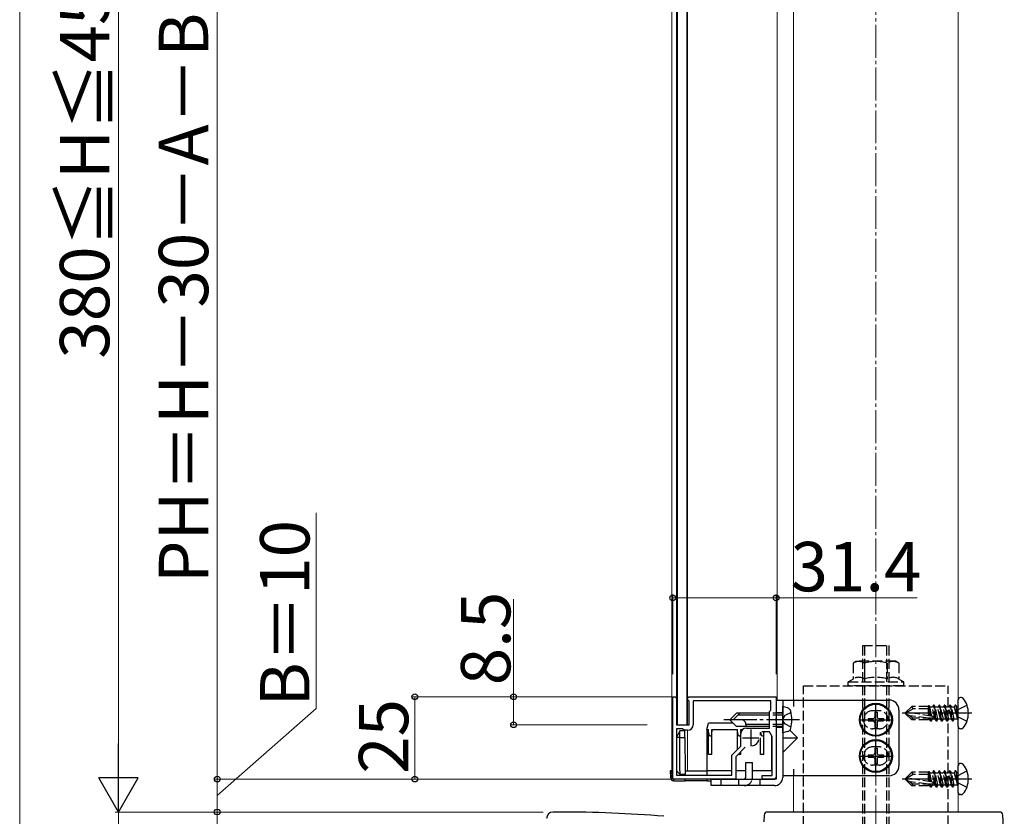
# Model space of a CAD drawing. Extents: x 0 to 1756, y 0 to 2615.
# Drawn here: x 0 to 299, y 1831 to 2073 of the extents above; entities that cross this region are included whole.
import ezdxf

# ---------------------------------------------------------------- set-up
doc = ezdxf.new("R2010")
doc.units = 0
doc.linetypes.add('YCENTER_1', pattern=[13, 10, -1, 1, -1])
doc.linetypes.add('YHIDDEN_1', pattern=[4, 3, -1])
for name, color, linetype, lineweight in [('YKK_11', 7, 'CONTINUOUS', 30), ('YKK_12', 2, 'CONTINUOUS', 13), ('YKK_13', 4, 'CONTINUOUS', 30), ('YKK_D', 6, 'CONTINUOUS', 13), ('YKK_ZWAK', 7, 'CONTINUOUS', 30), ('YSS_K', 3, 'CONTINUOUS', 13)]:
    doc.layers.add(name, color=color, linetype=linetype, lineweight=lineweight)
doc.styles.add('text-b', font='txt')

msp = doc.modelspace()

# ---------------------------------------------------------------- linework, layer by layer
at = {"layer": 'YKK_11', "linetype": 'ByBlock', "lineweight": -2, "ltscale": 0.5}
for p, q in [((198.3, 1842), (198.3, 1867)), ((198.3, 1867), (199.2, 1867)), ((199.2, 1867), (199.5, 1866.5)), ((199.5, 1866.5), (199.5, 1858.5)), ((202.8, 1866.5), (203.1, 1867)), ((202.8, 1866.2), (202.8, 1866.5)), ((203, 1866), (202.8, 1866.2)), ((203.3, 1865.7), (203, 1866)), ((203.1, 1867), (229.7, 1867)), ((228.1, 1865.8), (204.5, 1865.8)), ((204.5, 1865.8), (204.5, 1858.5)), ((228.1, 1862.9), (228.1, 1865.8)), ((229.7, 1867), (229.7, 1860.46)), ((203.3, 1858.5), (203.3, 1865.7)), ((227.7, 1862.5), (228.1, 1862.9)), ((227.7, 1857.5), (227.7, 1862.5)), ((229.7, 1860.46), (229.58, 1860.28)), ((229.58, 1860.28), (229.58, 1859.73)), ((199.5, 1858.5), (203.3, 1858.5)), ((201.3, 1857.3), (199.5, 1857.3)), ((199.5, 1857.3), (199.5, 1843.2)), ((201.8, 1856.8), (201.3, 1857.3)), ((202.8, 1856.8), (201.8, 1856.8)), ((220.7, 1857.5), (227.7, 1857.5)), ((229.58, 1859.73), (229.7, 1859.54)), ((229.7, 1859.54), (229.7, 1842)), ((219, 1852), (219, 1855.8)), ((227.7, 1856.3), (225.36, 1856.3)), ((228.5, 1854.91), (227.7, 1856.3)), ((228.5, 1843.1), (228.5, 1854.91)), ((216.3, 1849.3), (219, 1852)), ((220.34, 1851.64), (217.5, 1848.8)), ((216.3, 1843.2), (216.3, 1849.3)), ((217.5, 1848.8), (217.5, 1842)), ((217.5, 1842), (198.3, 1842)), ((199.5, 1843.2), (216.3, 1843.2)), ((225.5, 1842), (225.5, 1843.1)), ((225.5, 1843.1), (228.5, 1843.1)), ((229.7, 1842), (225.5, 1842)), ((164, 1832), (162, 1832))]:
    msp.add_line(p, q, dxfattribs=at)
at = {"layer": 'YKK_11', "ltscale": 0.5}
for p, q in [((222, 1857), (222, 1852)), ((219.5, 1854.5), (224.5, 1854.5))]:
    msp.add_line(p, q, dxfattribs=at)
at = {"layer": 'YKK_11', "linetype": 'ByBlock', "lineweight": -2, "ltscale": 0.5}
for centre, radius, start, end in [((202.8, 1858.5), 1.7, 270, 360), ((220.7, 1855.8), 1.7, 90, 180), ((162, 1830), 2, 90, 180), ((164, 1447.3), 384.7, 85.2815, 90)]:
    msp.add_arc(centre, radius, start, end, dxfattribs=at)
at = {"layer": 'YKK_12'}
for p, q in [((285, 1832), (285, 2253)), ((198, 2239.5), (198, 1844.5)), ((199.5, 2225.2), (199.5, 1859.3)), ((202.8, 2225.5), (202.8, 1858.5)), ((235, 2218), (235, 1866)), ((230, 2215.13), (230, 1866)), ((202.8, 1856.8), (202.8, 1844.5)), ((199.5, 1856.5), (199.5, 1844.5)), ((198, 1844.5), (198.3, 1844.5)), ((202.11, 1844.5), (216.3, 1844.5)), ((217.5, 1844.5), (220.5, 1844.5)), ((222.5, 1844.5), (228.5, 1844.5)), ((235, 1843), (235, 1832)), ((235, 1832), (285, 1832))]:
    msp.add_line(p, q, dxfattribs=at)
at = {"layer": 'YKK_13'}
for p, q in [((199.65, 2222.5), (199.65, 1858.5)), ((202.65, 1858.5), (202.65, 2222.5)), ((229.7, 1866), (264, 1866)), ((229.7, 1866), (229.7, 1842.5)), ((231.7, 1866), (231.7, 1842.5)), ((235, 1866), (235, 1864)), ((285, 1857.97), (285, 1866.04)), ((285.86, 1866.74), (285.7, 1866.74)), ((233.18, 1863.6), (231.7, 1864)), ((231.7, 1856), (231.7, 1864)), ((267, 1863), (267, 1846)), ((217.7, 1862), (215.7, 1860)), ((217.7, 1858), (215.7, 1860)), ((218.7, 1862), (216.7, 1860)), ((227.7, 1862), (217.7, 1862)), ((227.7, 1861.4), (218.1, 1861.4)), ((257.65, 1860.35), (257.65, 1859.65)), ((257.65, 1860.35), (259.15, 1860.35)), ((259.65, 1862.35), (260.35, 1862.35)), ((259.65, 1862.35), (259.65, 1860.85)), ((260.35, 1862.35), (260.35, 1860.85)), ((260.85, 1860.35), (262.35, 1860.35)), ((262.35, 1860.35), (262.35, 1859.65)), ((199.65, 1858.5), (202.65, 1858.5)), ((208.7, 1857), (209.2, 1859)), ((208.7, 1857), (209.2, 1857)), ((208.7, 1857), (208.7, 1844.5)), ((216.7, 1859), (209.2, 1859)), ((209.2, 1849.5), (209.2, 1857)), ((210.2, 1857), (218, 1857)), ((210.2, 1849.5), (210.2, 1857)), ((227.7, 1858), (217.7, 1858)), ((218, 1851), (218, 1857)), ((219, 1857), (219.5, 1857)), ((219, 1852.12), (219, 1857)), ((220.5, 1858.6), (220.5, 1858)), ((227.7, 1858.6), (220.5, 1858.6)), ((236.19, 1854.5), (233.86, 1856.82)), ((257.65, 1859.65), (259.15, 1859.65)), ((259.65, 1859.15), (259.65, 1857.65)), ((259.65, 1857.65), (260.35, 1857.65)), ((260.35, 1859.15), (260.35, 1857.65)), ((260.85, 1859.65), (262.35, 1859.65)), ((285.86, 1857.27), (285.7, 1857.27)), ((200.5, 1856.6), (199.5, 1854.6)), ((200.5, 1854.6), (199.5, 1854.6)), ((199.5, 1854.6), (199.5, 1844.5)), ((200.5, 1854.6), (200.5, 1856.6)), ((202, 1856.6), (200.5, 1856.6)), ((200.5, 1844.5), (200.5, 1854.6)), ((200.5, 1854.6), (202.02, 1854.6)), ((202.02, 1854.6), (202, 1856.6)), ((202.02, 1854.6), (202.11, 1844.5)), ((225, 1855.28), (225, 1856.15)), ((225, 1849.5), (225, 1854.53)), ((226, 1849.5), (226, 1856.3)), ((228.3, 1855.26), (228.3, 1844.5)), ((233.18, 1856.4), (231.7, 1856)), ((231.7, 1854.5), (236.19, 1854.5)), ((236.19, 1854.5), (231.7, 1850.02)), ((259.65, 1851.35), (260.35, 1851.35)), ((259.65, 1851.35), (259.65, 1849.85)), ((260.35, 1851.35), (260.35, 1849.85)), ((210.2, 1849.5), (209.2, 1849.5)), ((219, 1849.5), (218.2, 1849.5)), ((219, 1849.5), (219, 1850.3)), ((226, 1849.5), (225, 1849.5)), ((228.5, 1849.5), (228.3, 1849.5)), ((257.65, 1849.35), (257.65, 1848.65)), ((257.65, 1849.35), (259.15, 1849.35)), ((257.65, 1848.65), (259.15, 1848.65)), ((259.65, 1848.15), (259.65, 1846.65)), ((260.35, 1848.15), (260.35, 1846.65)), ((260.85, 1849.35), (262.35, 1849.35)), ((260.85, 1848.65), (262.35, 1848.65)), ((262.35, 1849.35), (262.35, 1848.65)), ((220.5, 1842.5), (220.5, 1847)), ((220.5, 1847), (222.5, 1847)), ((222.5, 1842.5), (222.5, 1847)), ((235, 1845), (235, 1843)), ((259.65, 1846.65), (260.35, 1846.65)), ((285, 1837.97), (285, 1846.04)), ((285.86, 1846.74), (285.7, 1846.74)), ((197.5, 1844.5), (197.63, 1842.44)), ((198, 1844.5), (197.5, 1844.5)), ((197.63, 1842.44), (198.13, 1842.47)), ((198.3, 1844.5), (198, 1844.5)), ((198.13, 1842.47), (198, 1844.5)), ((198.62, 1841.5), (198.62, 1842)), ((202.08, 1842), (198.62, 1842)), ((200.5, 1843.5), (199.5, 1844.5)), ((200.5, 1844.5), (200.5, 1843.5)), ((200.5, 1843.5), (202.1, 1843.5)), ((202.08, 1841.5), (202.08, 1842)), ((202.09, 1843.2), (202.1, 1843.5)), ((202.11, 1844.5), (202.1, 1843.5)), ((202.11, 1844.5), (208.7, 1844.5)), ((216.3, 1844.5), (208.7, 1844.5)), ((208.7, 1844.5), (208.7, 1843.2)), ((208.7, 1842), (208.7, 1841.5)), ((210, 1842), (208.7, 1842)), ((210, 1840), (210, 1842)), ((210, 1842), (229.2, 1842)), ((220.5, 1844.5), (217.5, 1844.5)), ((228.5, 1844.5), (222.5, 1844.5)), ((264, 1843), (231.7, 1843)), ((198.62, 1841.5), (202.08, 1841.5)), ((208.7, 1841.5), (202.08, 1841.5)), ((208.7, 1841.5), (210, 1841.5)), ((229.2, 1840), (210, 1840)), ((285.86, 1837.27), (285.7, 1837.27)), ((226.11, 1831.05), (226, 1829)), ((297.56, 1832), (227.11, 1832)), ((299, 1822.61), (298.56, 1831.05))]:
    msp.add_line(p, q, dxfattribs=at)
at = {"layer": 'YKK_13', "linetype": 'YHIDDEN_1'}
for p, q in [((256, 1807.5), (256, 1882.5)), ((256, 1882.5), (264, 1882.5)), ((256.68, 1807.5), (256.68, 1882.5)), ((263.32, 1807.5), (263.32, 1882.5)), ((264, 1807.5), (264, 1882.5)), ((254.07, 1877.76), (253.07, 1877.18)), ((265.93, 1877.76), (254.07, 1877.76)), ((266.93, 1877.18), (265.93, 1877.76)), ((253.07, 1877.18), (253.07, 1872.37)), ((256.54, 1877.18), (256.54, 1872.37)), ((263.46, 1877.18), (263.46, 1872.37)), ((266.93, 1877.18), (266.93, 1872.37)), ((253.07, 1872.37), (251.65, 1871.55)), ((268.35, 1871.55), (266.93, 1872.37)), ((238, 1870.26), (282, 1870.26)), ((238, 1827.76), (238, 1870.26)), ((251.5, 1871.29), (251.5, 1870.56)), ((251.65, 1871.55), (268.35, 1871.55)), ((268.2, 1870.26), (251.8, 1870.26)), ((268.5, 1870.56), (268.5, 1871.29)), ((282, 1823.91), (282, 1870.26)), ((269, 1862.18), (270.88, 1864.05)), ((271.34, 1863.35), (269, 1862)), ((276, 1864.05), (270.88, 1864.05)), ((271.34, 1863.35), (270.88, 1864.05)), ((276, 1863.35), (271.34, 1863.35)), ((276.02, 1864.31), (276, 1864.05)), ((276, 1861.24), (276, 1864.05)), ((276, 1863.75), (276.43, 1861.17)), ((276.02, 1864.31), (276.55, 1861.15)), ((276.02, 1864.31), (276.02, 1864.31)), ((276.02, 1864.31), (276.09, 1864.31)), ((276.09, 1864.31), (276.37, 1863.82)), ((276.99, 1861.08), (276.37, 1863.82)), ((277.15, 1863.82), (276.37, 1863.82)), ((277.53, 1864.47), (277.15, 1863.82)), ((277.98, 1860.18), (277.15, 1863.82)), ((277.65, 1864.47), (277.53, 1864.47)), ((278.35, 1859.53), (277.53, 1864.47)), ((277.65, 1864.47), (278.02, 1863.82)), ((277.65, 1864.47), (278.47, 1859.53)), ((278.8, 1863.82), (278.02, 1863.82)), ((278.84, 1860.18), (278.02, 1863.82)), ((279.18, 1864.47), (278.8, 1863.82)), ((279.63, 1860.18), (278.8, 1863.82)), ((279.29, 1864.47), (279.18, 1864.47)), ((280, 1859.53), (279.18, 1864.47)), ((279.29, 1864.47), (279.67, 1863.82)), ((279.29, 1864.47), (280.12, 1859.53)), ((280.45, 1863.82), (279.67, 1863.82)), ((280.49, 1860.18), (279.67, 1863.82)), ((280.82, 1864.47), (280.45, 1863.82)), ((281.27, 1860.18), (280.45, 1863.82)), ((280.94, 1864.47), (280.82, 1864.47)), ((281.65, 1859.53), (280.82, 1864.47)), ((280.94, 1864.47), (281.31, 1863.82)), ((280.94, 1864.47), (281.76, 1859.53)), ((282.1, 1863.82), (281.31, 1863.82)), ((282.14, 1860.18), (281.31, 1863.82)), ((282.47, 1864.47), (282.1, 1863.82)), ((282.92, 1860.18), (282.1, 1863.82)), ((282.59, 1864.47), (282.47, 1864.47)), ((283.29, 1859.53), (282.47, 1864.47)), ((282.59, 1864.47), (283.41, 1859.53)), ((282.59, 1864.47), (282.96, 1863.82)), ((283.75, 1863.82), (282.96, 1863.82)), ((283.79, 1860.18), (282.96, 1863.82)), ((284.12, 1864.47), (283.75, 1863.82)), ((283.75, 1863.82), (284.83, 1860.23)), ((284.83, 1860.23), (284.12, 1864.47)), ((284.24, 1864.47), (284.12, 1864.47)), ((284.24, 1864.47), (284.12, 1864.47)), ((284.24, 1864.47), (284.94, 1860.23)), ((284.24, 1864.47), (284.61, 1863.82)), ((285, 1863.13), (284.4, 1862)), ((284.94, 1860.23), (284.61, 1863.82)), ((284.8, 1863.82), (284.61, 1863.82)), ((285, 1863.13), (287.66, 1864.45)), ((231.7, 1862), (227.7, 1862)), ((231.7, 1861.4), (227.7, 1861.4)), ((229.7, 1862.25), (231.7, 1862.25)), ((232.34, 1861.26), (231.67, 1860)), ((232.34, 1858.74), (231.67, 1860)), ((234.27, 1862.2), (232.34, 1861.26)), ((261, 1862.75), (259, 1862.75)), ((269, 1862.18), (269, 1861.83)), ((269, 1861.83), (270.88, 1859.95)), ((270.33, 1861.21), (269, 1861.83)), ((277.25, 1861.04), (269.5, 1862.29)), ((276, 1860.45), (270.33, 1861.21)), ((271.08, 1860.45), (270.33, 1861.21)), ((271.08, 1860.45), (270.88, 1859.95)), ((276, 1859.95), (270.88, 1859.95)), ((277.21, 1860.45), (271.08, 1860.45)), ((276, 1861.64), (276.09, 1861.22)), ((276, 1859.95), (276, 1860.45)), ((276, 1860.18), (276.33, 1860.18)), ((276.33, 1860.18), (276.27, 1860.45)), ((276.7, 1859.53), (276.33, 1860.18)), ((276.7, 1859.53), (276.5, 1860.45)), ((276.82, 1859.53), (276.61, 1860.45)), ((276.82, 1859.53), (277.19, 1860.18)), ((277.19, 1860.18), (277.13, 1860.45)), ((277.98, 1860.18), (277.19, 1860.18)), ((278.35, 1859.53), (277.98, 1860.18)), ((278.47, 1859.53), (278.84, 1860.18)), ((279.63, 1860.18), (278.84, 1860.18)), ((280, 1859.53), (279.63, 1860.18)), ((280.12, 1859.53), (280.49, 1860.18)), ((281.27, 1860.18), (280.49, 1860.18)), ((281.65, 1859.53), (281.27, 1860.18)), ((281.76, 1859.53), (282.14, 1860.18)), ((282.92, 1860.18), (282.14, 1860.18)), ((283.29, 1859.53), (282.92, 1860.18)), ((283.41, 1859.53), (283.79, 1860.18)), ((284.8, 1860.18), (283.79, 1860.18)), ((285, 1860.88), (284.4, 1862)), ((284.94, 1860.23), (284.83, 1860.23)), ((285, 1860.88), (287.66, 1859.55)), ((231.7, 1858.6), (227.7, 1858.6)), ((231.7, 1858), (227.7, 1858)), ((229.7, 1857.75), (231.7, 1857.75)), ((234.27, 1857.8), (232.34, 1858.74)), ((261, 1857.25), (259, 1857.25)), ((276.82, 1859.53), (276.7, 1859.53)), ((278.47, 1859.53), (278.35, 1859.53)), ((280.12, 1859.53), (280, 1859.53)), ((281.76, 1859.53), (281.65, 1859.53)), ((283.41, 1859.53), (283.29, 1859.53)), ((261, 1851.75), (259, 1851.75)), ((261, 1846.25), (259, 1846.25)), ((213, 1840), (213, 1842)), ((218.25, 1842), (218.25, 1840)), ((224.75, 1842), (224.75, 1840)), ((269, 1842.18), (270.88, 1844.05)), ((271.34, 1843.35), (269, 1842)), ((269, 1842.18), (269, 1841.83)), ((277.25, 1841.04), (269.5, 1842.29)), ((276, 1844.05), (270.88, 1844.05)), ((271.34, 1843.35), (270.88, 1844.05)), ((276, 1843.35), (271.34, 1843.35)), ((276.02, 1844.31), (276, 1844.05)), ((276, 1841.24), (276, 1844.05)), ((276, 1843.75), (276.43, 1841.17)), ((276.02, 1844.31), (276.55, 1841.15)), ((276.02, 1844.31), (276.02, 1844.31)), ((276.02, 1844.31), (276.09, 1844.31)), ((276.09, 1844.31), (276.37, 1843.82)), ((276.99, 1841.08), (276.37, 1843.82)), ((277.15, 1843.82), (276.37, 1843.82)), ((277.53, 1844.47), (277.15, 1843.82)), ((277.98, 1840.18), (277.15, 1843.82)), ((277.65, 1844.47), (277.53, 1844.47)), ((278.35, 1839.53), (277.53, 1844.47)), ((277.65, 1844.47), (278.02, 1843.82)), ((277.65, 1844.47), (278.47, 1839.53)), ((278.8, 1843.82), (278.02, 1843.82)), ((278.84, 1840.18), (278.02, 1843.82)), ((279.18, 1844.47), (278.8, 1843.82)), ((279.63, 1840.18), (278.8, 1843.82)), ((279.29, 1844.47), (279.18, 1844.47)), ((280, 1839.53), (279.18, 1844.47)), ((279.29, 1844.47), (279.67, 1843.82)), ((279.29, 1844.47), (280.12, 1839.53)), ((280.45, 1843.82), (279.67, 1843.82)), ((280.49, 1840.18), (279.67, 1843.82)), ((280.82, 1844.47), (280.45, 1843.82)), ((281.27, 1840.18), (280.45, 1843.82)), ((280.94, 1844.47), (280.82, 1844.47)), ((281.65, 1839.53), (280.82, 1844.47)), ((280.94, 1844.47), (281.31, 1843.82)), ((280.94, 1844.47), (281.76, 1839.53)), ((282.1, 1843.82), (281.31, 1843.82)), ((282.14, 1840.18), (281.31, 1843.82)), ((282.47, 1844.47), (282.1, 1843.82)), ((282.92, 1840.18), (282.1, 1843.82)), ((282.59, 1844.47), (282.47, 1844.47)), ((283.29, 1839.53), (282.47, 1844.47)), ((282.59, 1844.47), (283.41, 1839.53)), ((282.59, 1844.47), (282.96, 1843.82)), ((283.75, 1843.82), (282.96, 1843.82)), ((283.79, 1840.18), (282.96, 1843.82)), ((284.12, 1844.47), (283.75, 1843.82)), ((283.75, 1843.82), (284.83, 1840.23)), ((284.83, 1840.23), (284.12, 1844.47)), ((284.24, 1844.47), (284.12, 1844.47)), ((284.24, 1844.47), (284.12, 1844.47)), ((284.24, 1844.47), (284.94, 1840.23)), ((284.24, 1844.47), (284.61, 1843.82)), ((285, 1843.13), (284.4, 1842)), ((285, 1840.88), (284.4, 1842)), ((284.94, 1840.23), (284.61, 1843.82)), ((284.8, 1843.82), (284.61, 1843.82)), ((285, 1843.13), (287.66, 1844.45)), ((269, 1841.83), (270.88, 1839.95)), ((270.33, 1841.21), (269, 1841.83)), ((276, 1840.45), (270.33, 1841.21)), ((271.08, 1840.45), (270.33, 1841.21)), ((271.08, 1840.45), (270.88, 1839.95)), ((276, 1839.95), (270.88, 1839.95)), ((277.21, 1840.45), (271.08, 1840.45)), ((276, 1841.64), (276.09, 1841.22)), ((276, 1839.95), (276, 1840.45)), ((276, 1840.18), (276.33, 1840.18)), ((276.33, 1840.18), (276.27, 1840.45)), ((276.7, 1839.53), (276.33, 1840.18)), ((276.7, 1839.53), (276.5, 1840.45)), ((276.82, 1839.53), (276.61, 1840.45)), ((276.82, 1839.53), (276.7, 1839.53)), ((276.82, 1839.53), (277.19, 1840.18)), ((277.19, 1840.18), (277.13, 1840.45)), ((277.98, 1840.18), (277.19, 1840.18)), ((278.35, 1839.53), (277.98, 1840.18)), ((278.47, 1839.53), (278.35, 1839.53)), ((278.47, 1839.53), (278.84, 1840.18)), ((279.63, 1840.18), (278.84, 1840.18)), ((280, 1839.53), (279.63, 1840.18)), ((280.12, 1839.53), (280, 1839.53)), ((280.12, 1839.53), (280.49, 1840.18)), ((281.27, 1840.18), (280.49, 1840.18)), ((281.65, 1839.53), (281.27, 1840.18)), ((281.76, 1839.53), (281.65, 1839.53)), ((281.76, 1839.53), (282.14, 1840.18)), ((282.92, 1840.18), (282.14, 1840.18)), ((283.29, 1839.53), (282.92, 1840.18)), ((283.41, 1839.53), (283.29, 1839.53)), ((283.41, 1839.53), (283.79, 1840.18)), ((284.8, 1840.18), (283.79, 1840.18)), ((284.94, 1840.23), (284.83, 1840.23)), ((285, 1840.88), (287.66, 1839.55))]:
    msp.add_line(p, q, dxfattribs=at)
at = {"layer": 'YKK_13', "linetype": 'YCENTER_1'}
for p, q in [((260, 1854.85), (260, 1865.15)), ((236.8, 1860), (213.2, 1860)), ((254.85, 1860), (265.15, 1860)), ((289.1, 1862), (268, 1862)), ((260, 1843.85), (260, 1854.15)), ((254.85, 1849), (265.15, 1849)), ((289.1, 1842), (268, 1842))]:
    msp.add_line(p, q, dxfattribs=at)
at = {"layer": 'YKK_13'}
for centre, radius in [((260, 1860), 5), ((260, 1860), 4.75), ((260, 1849), 5), ((260, 1849), 4.75)]:
    msp.add_circle(centre, radius, dxfattribs=at)
at = {"layer": 'YKK_13', "linetype": 'YHIDDEN_1'}
for centre, radius, start, end in [((254.8, 1874.57), 3.14, 56.4991, 123.5009), ((260, 1866.01), 11.7, 72.7734, 107.2266), ((265.2, 1874.57), 3.14, 56.4991, 123.5009), ((254.8, 1869.75), 3.14, 56.4991, 123.5009), ((260, 1861.19), 11.7, 72.7789, 107.2211), ((265.2, 1869.75), 3.14, 56.4991, 123.5009), ((251.8, 1871.29), 0.3, 120, 180), ((251.8, 1870.56), 0.3, 180, 270), ((268.2, 1870.56), 0.3, 270, 0), ((268.2, 1871.29), 0.3, 0, 60), ((284.8, 1864.02), 0.2, 270, 360), ((259, 1860), 2.75, 90, 270), ((261, 1860), 2.75, 270, 90), ((277.21, 1860.74), 0.294, 270, 0), ((277.21, 1860.74), 0.294, 0, 80.8071), ((284.8, 1859.98), 0.2, 0, 90), ((259, 1849), 2.75, 90, 270), ((261, 1849), 2.75, 270, 90), ((220, 1842.5), 2.5, 270, 348.463), ((284.8, 1844.02), 0.2, 270, 360), ((277.21, 1840.74), 0.294, 270, 0), ((277.21, 1840.74), 0.294, 0, 80.8071), ((284.8, 1839.98), 0.2, 0, 90)]:
    msp.add_arc(centre, radius, start, end, dxfattribs=at)
at = {"layer": 'YKK_13'}
for centre, radius, start, end in [((264, 1863), 3, 0, 90), ((285.7, 1866.04), 0.7, 90, 180), ((285.86, 1865.87), 0.862, 39.1235, 90), ((281.1, 1862), 7, 0, 39.1235), ((232.82, 1862.25), 1.4, 14.3233, 75), ((219.17, 1858.67), 1.33, 357.134, 90), ((224, 1860), 10.5, 345.6767, 14.3233), ((259.15, 1860.85), 0.5, 270, 0), ((260.85, 1860.85), 0.5, 180, 270), ((281.1, 1862), 7, 320.8765, 0), ((232.82, 1857.75), 1.4, 285, 345.6767), ((259.15, 1859.15), 0.5, 0, 90), ((260.85, 1859.15), 0.5, 90, 180), ((285.7, 1857.97), 0.7, 180, 270), ((285.86, 1858.13), 0.862, 270, 320.8765), ((222, 1854.5), 2.5, 280.9334, 349.0666), ((259.15, 1849.85), 0.5, 270, 0), ((259.15, 1848.15), 0.5, 0, 90), ((260.85, 1849.85), 0.5, 180, 270), ((260.85, 1848.15), 0.5, 90, 180), ((264, 1846), 3, 270, 0), ((285.7, 1846.04), 0.7, 90, 180), ((285.86, 1845.87), 0.862, 39.1235, 90), ((281.1, 1842), 7, 0, 39.1235), ((198.62, 1842.5), 1, 183.5, 270), ((198.62, 1842.5), 0.5, 183.5, 270), ((220, 1842.5), 0.5, 270, 0), ((220, 1842.5), 2.5, 348.463, 0), ((229.2, 1842.5), 0.5, 270, 0), ((229.2, 1842.5), 2.5, 270, 0), ((281.1, 1842), 7, 320.8765, 0), ((285.7, 1837.97), 0.7, 180, 270), ((285.86, 1838.13), 0.862, 270, 320.8765), ((227.11, 1831), 1, 90, 177), ((297.56, 1831), 1, 3, 90)]:
    msp.add_arc(centre, radius, start, end, dxfattribs=at)
at = {"layer": 'YKK_13', "extrusion": (0, 0, -1)}
for centre, start_param, end_param in [((209.7, 1857), 1.570796, 4.712389), ((218.5, 1857), 1.570796, 4.712389), ((225.5, 1857), 1.928367, 4.294864)]:
    msp.add_ellipse(centre, major_axis=(0, 2), ratio=0.25, start_param=start_param, end_param=end_param, dxfattribs=at)
at = {"layer": 'YKK_D'}
for p, q in [((30, 2270), (30, 1844)), ((60, 2242), (60, 1842)), ((90, 1863.47), (90, 1922.78)), ((150, 1867), (150, 1896.62)), ((198.3, 1873.87), (198.3, 1898)), ((198.3, 1897), (229.7, 1897)), ((229.7, 1873.87), (229.7, 1898)), ((229.7, 1897), (272.57, 1897)), ((198.03, 1867), (119, 1867)), ((120, 1867), (120, 1842)), ((190.58, 1867), (149, 1867)), ((150, 1858.5), (150, 1867)), ((60, 1837), (90, 1863.47)), ((190.58, 1858.5), (149, 1858.5)), ((197.8, 1842), (59, 1842)), ((197.8, 1842), (59, 1842)), ((60, 1832), (60, 1842)), ((197.8, 1842), (119, 1842)), ((154, 1832), (29, 1832)), ((154, 1832), (29, 1832)), ((30, 1832), (30, 1772)), ((154, 1832), (59, 1832)), ((159, 1832), (59, 1832)), ((60, 1832), (60, 1802))]:
    msp.add_line(p, q, dxfattribs=at)
at = {"layer": 'YKK_D', "lineweight": -2}
for p, q in [((30, 1832), (30, 1852.79)), ((30, 1832), (24, 1842.39)), ((36, 1842.39), (24, 1842.39)), ((30, 1832), (36, 1842.39))]:
    msp.add_line(p, q, dxfattribs=at)
at = {"layer": 'YKK_D', "linetype": 'ByBlock', "lineweight": -2}
for centre in [(198.3, 1897), (229.7, 1897), (120, 1867), (150, 1867), (150, 1858.5), (60, 1842), (60, 1842), (120, 1842), (60, 1832), (60, 1832)]:
    msp.add_circle(centre, 0.875, dxfattribs=at)
at = {"layer": 'YKK_ZWAK', "lineweight": 20}
msp.add_line((0, 2550), (0, 0), dxfattribs=at)
at = {"layer": 'YSS_K', "linetype": 'YCENTER_1'}
msp.add_line((260, 1684), (260, 2293.22), dxfattribs=at)

# ---------------------------------------------------------------- texts
at = {"layer": 'YKK_D', "style": 'text-b'}
for s, p in [('PH＝H－30－A－B [PH＝400]', (57.24, 1901.46)), ('380≦H≦450（450）', (27.21, 1969.64)), ('B＝10', (88, 1864.02)), ('8.5', (149, 1870.48)), ('25', (118, 1843.59))]:
    msp.add_text(s, height=15, rotation=90, dxfattribs=at).set_placement(p)
msp.add_text('31.4', height=15, dxfattribs=at).set_placement((234.09, 1899))

doc.saveas('drawing.dxf')
